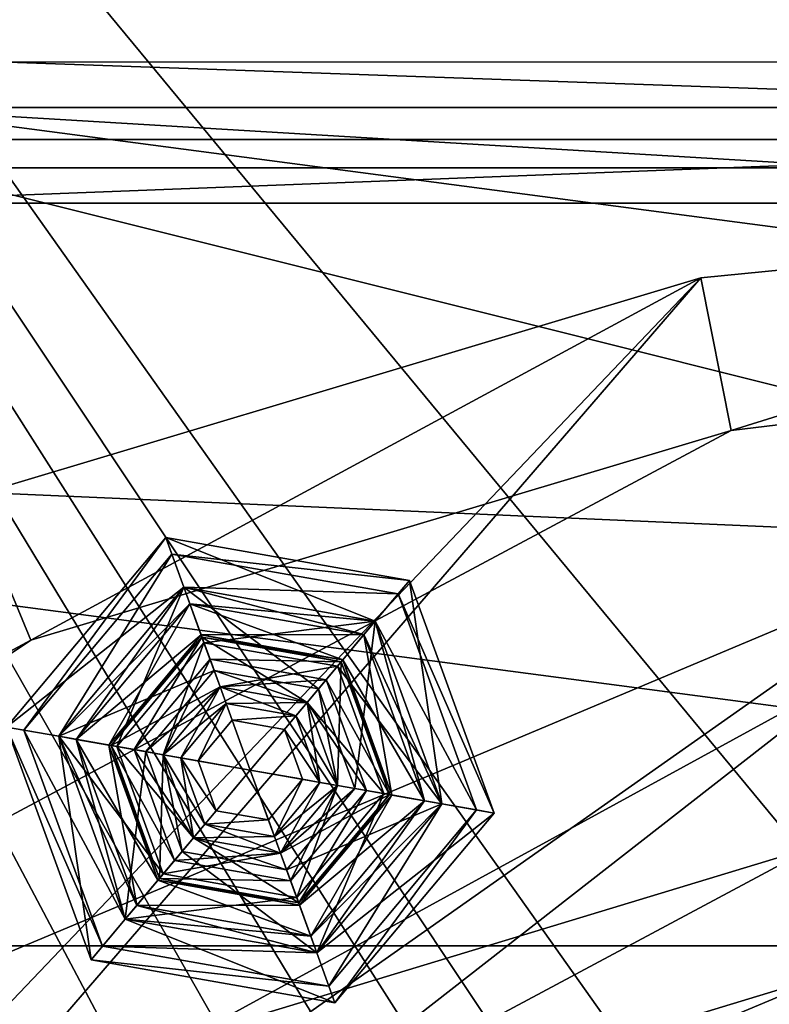
# Model space of a CAD drawing. Units: metres. Extents: x -0.33 to 0.33, y -0.65 to 0.65.
# Drawn here: x -0.12 to -0.06, y -0.04 to 0.05 of the extents above; entities that cross this region are included whole.
import ezdxf

# ---------------------------------------------------------------- set-up
doc = ezdxf.new("R2010")
doc.units = ezdxf.units.M

msp = doc.modelspace()

# ---------------------------------------------------------------- linework, layer by layer
for points in [[(0.051621, 0.559516, 0.4244), (-0.163452, 0.042487, 0.424411), (-0.175312, 0.05109, 0.424411)], [(0.051621, 0.559516, 0.4244), (-0.150583, 0.037189, 0.424411), (-0.163452, 0.042487, 0.424411)], [(0.051621, 0.559516, 0.4244), (-0.1372, 0.0354, 0.424411), (-0.150583, 0.037189, 0.424411)], [(0.051621, 0.559516, 0.4244), (0, 0.0354, 0.4244), (-0.1372, 0.0354, 0.424411)], [(-0.23, 0.48, 0.4246), (-0.225, 0.05, 0.4246), (0.23, -0.01, 0.4246)], [(-0.23, 0.48, 0.4246), (0.23, -0.01, 0.4246), (0.255, 0.075, 0.4246)], [(-0.242, 0.2, 0.3846), (0.265, 0.075, 0.3846), (0.24, -0.01, 0.3846)], [(-0.242, 0.2, 0.3846), (0.24, -0.01, 0.3846), (0.235, -0.05, 0.3846)], [(-0.242, 0.2, 0.3846), (0.235, -0.05, 0.3846), (0.24, -0.11, 0.3846)], [(-0.242, 0.2, 0.3846), (0.24, -0.11, 0.3846), (0.242, -0.2, 0.3846)], [(-0.242, 0.2, 0.3846), (0.242, -0.2, 0.3846), (0.242, -0.385, 0.3846)], [(-0.242, 0.2, 0.3846), (0.242, -0.385, 0.3846), (0.24, -0.48, 0.3846)], [(-0.242, 0.2, 0.3846), (0.24, -0.48, 0.3846), (0.237106, -0.518734, 0.3846)], [(-0.242, 0.2, 0.3846), (0.237106, -0.518734, 0.3846), (0.232, -0.545, 0.3846)], [(-0.242, 0.2, 0.3846), (0.232, -0.545, 0.3846), (0.225106, -0.571266, 0.3846)], [(-0.242, 0.2, 0.3846), (0.225106, -0.571266, 0.3846), (0.210902, -0.594962, 0.3846)], [(-0.242, 0.2, 0.3846), (0.210902, -0.594962, 0.3846), (0.188779, -0.613766, 0.3846)], [(-0.242, 0.2, 0.3846), (0.188779, -0.613766, 0.3846), (0.160902, -0.62584, 0.3846)], [(-0.242, 0.2, 0.3846), (0.160902, -0.62584, 0.3846), (0.13, -0.63, 0.3846)], [(-0.242, 0.2, 0.3846), (0.13, -0.63, 0.3846), (0, -0.63, 0.3846)], [(-0.242, 0.2, 0.3846), (0, -0.63, 0.3846), (-0.06438, -0.623659, 0.3846)], [(-0.242, 0.2, 0.3846), (-0.06438, -0.623659, 0.3846), (-0.126286, -0.60488, 0.3846)], [(0, 0.0381, 0.4464), (-0.124936, 0.059052, 0.451411), (-0.1358, 0.0381, 0.446411)], [(0, 0.0381, 0.4464), (0, 0.059052, 0.4514), (-0.124936, 0.059052, 0.451411)], [(0.23, -0.01, 0.4246), (-0.225, 0.05, 0.4246), (-0.23, 0.01, 0.4246)], [(0.132, 0.033, 0.3616), (-0.132, 0.033, 0.3616), (-0.124, 0.042, 0.3846)], [(0.132, 0.033, 0.3616), (-0.124, 0.042, 0.3846), (0.124, 0.042, 0.3846)], [(0, 0.03, 0.4394), (-0.1358, 0.0381, 0.446411), (-0.14, 0.03, 0.439411)], [(0, 0.03, 0.4394), (0, 0.0381, 0.4464), (-0.1358, 0.0381, 0.446411)], [(0, 0.0354, 0.4244), (0, 0.03, 0.4294), (-0.14, 0.03, 0.429411)], [(0, 0.0354, 0.4244), (-0.14, 0.03, 0.429411), (-0.1372, 0.0354, 0.424411)], [(0.132, -0.033, 0.3616), (-0.132, -0.033, 0.3616), (-0.132, 0.033, 0.3616)], [(0.132, -0.033, 0.3616), (-0.132, 0.033, 0.3616), (0.132, 0.033, 0.3616)], [(0, 0.03, 0.7356), (-0.103325, -0.050553, 0.7356), (-0.150004, -0.075503, 0.7356)], [(-0.06438, 0.023659, 0.7356), (0, 0.03, 0.7356), (-0.150004, -0.075503, 0.7356)], [(0, 0.03, 0.4294), (0, 0.03, 0.4394), (-0.14, 0.03, 0.439411)], [(0, 0.03, 0.4294), (-0.14, 0.03, 0.439411), (-0.14, 0.03, 0.429411)], [(0, 0.03, 0.7356), (-0.052674, -0.035188, 0.7356), (-0.103325, -0.050553, 0.7356)], [(-0.06438, 0.023659, 0.7491), (0, 0.03, 0.7491), (0, 0.03, 0.7356)], [(-0.06438, 0.023659, 0.7491), (0, 0.03, 0.7356), (-0.06438, 0.023659, 0.7356)], [(-0.061805, 0.010713, 0.7581), (0, 0.03, 0.7491), (-0.06438, 0.023659, 0.7491)], [(-0.061805, 0.010713, 0.7581), (0, 0.0182, 0.7581), (0, 0.03, 0.7491)], [(-0.06438, 0.023659, 0.7356), (-0.150004, -0.075503, 0.7356), (-0.190919, -0.109081, 0.7356)], [(-0.126286, 0.00512, 0.7356), (-0.06438, 0.023659, 0.7356), (-0.190919, -0.109081, 0.7356)], [(-0.126286, 0.00512, 0.7491), (-0.06438, 0.023659, 0.7491), (-0.06438, 0.023659, 0.7356)], [(-0.126286, 0.00512, 0.7491), (-0.06438, 0.023659, 0.7356), (-0.126286, 0.00512, 0.7356)], [(-0.121234, -0.007085, 0.7581), (-0.06438, 0.023659, 0.7491), (-0.126286, 0.00512, 0.7491)], [(-0.121234, -0.007085, 0.7581), (-0.061805, 0.010713, 0.7581), (-0.06438, 0.023659, 0.7491)], [(0, 0.0182, 0.7581), (-0.061805, 0.010713, 0.7581), (-0.224011, -0.075989, 0.7581)], [(-0.107458, -0.040575, 0.7581), (0, 0.0182, 0.7581), (-0.224011, -0.075989, 0.7581)], [(-0.107458, -0.040575, 0.7581), (-0.054781, -0.024595, 0.7581), (0, 0.0182, 0.7581)], [(-0.061805, 0.010713, 0.7581), (-0.121234, -0.007085, 0.7581), (-0.224011, -0.075989, 0.7581)], [(0.225, -0.05, 0.4246), (-0.23, 0.01, 0.4246), (-0.255, -0.075, 0.4246)], [(0.23, -0.01, 0.4246), (-0.23, 0.01, 0.4246), (0.225, -0.05, 0.4246)], [(-0.176005, -0.03659, 0.7581), (-0.121234, -0.007085, 0.7581), (-0.126286, 0.00512, 0.7491)], [(-0.12181, -0.014706, 0.471), (-0.109788, 0.001641, 0.4602), (-0.123287, -0.014446, 0.4602)], [(-0.123287, -0.014446, 0.4602), (-0.109788, 0.001641, 0.4602), (-0.109788, 0.001641, 0.4512)], [(-0.123287, -0.014446, 0.4602), (-0.109788, 0.001641, 0.4512), (-0.123287, -0.014446, 0.4512)], [(-0.123287, -0.014446, 0.4512), (-0.109788, 0.001641, 0.4512), (-0.108249, -0.002587, 0.444)], [(-0.12181, -0.014706, 0.471), (-0.109275, 0.000232, 0.471), (-0.109788, 0.001641, 0.4602)], [(-0.109275, 0.000232, 0.471), (-0.089108, -0.002005, 0.4602), (-0.109788, 0.001641, 0.4602)], [(-0.109788, 0.001641, 0.4602), (-0.089108, -0.002005, 0.4602), (-0.089108, -0.002005, 0.4512)], [(-0.109788, 0.001641, 0.4602), (-0.089108, -0.002005, 0.4512), (-0.109788, 0.001641, 0.4512)], [(-0.109788, 0.001641, 0.4512), (-0.089108, -0.002005, 0.4512), (-0.092, -0.005452, 0.444)], [(-0.109788, 0.001641, 0.4512), (-0.092, -0.005452, 0.444), (-0.108249, -0.002587, 0.444)], [(-0.118855, -0.015227, 0.4836), (-0.109275, 0.000232, 0.471), (-0.12181, -0.014706, 0.471)], [(-0.118855, -0.015227, 0.4836), (-0.108249, -0.002587, 0.4836), (-0.109275, 0.000232, 0.471)], [(-0.108249, -0.002587, 0.4836), (-0.090072, -0.003154, 0.471), (-0.109275, 0.000232, 0.471)], [(-0.109275, 0.000232, 0.471), (-0.090072, -0.003154, 0.471), (-0.089108, -0.002005, 0.4602)], [(-0.089108, -0.002005, 0.4512), (-0.086357, -0.020957, 0.444), (-0.092, -0.005452, 0.444)], [(-0.090072, -0.003154, 0.471), (-0.081925, -0.021739, 0.4602), (-0.089108, -0.002005, 0.4602)], [(-0.089108, -0.002005, 0.4602), (-0.081925, -0.021739, 0.4602), (-0.081925, -0.021739, 0.4512)], [(-0.089108, -0.002005, 0.4602), (-0.081925, -0.021739, 0.4512), (-0.089108, -0.002005, 0.4512)], [(-0.089108, -0.002005, 0.4512), (-0.081925, -0.021739, 0.4512), (-0.086357, -0.020957, 0.444)], [(-0.123287, -0.014446, 0.4512), (-0.108249, -0.002587, 0.444), (-0.118855, -0.015227, 0.444)], [(-0.117378, -0.015487, 0.6411), (-0.108249, -0.002587, 0.63705), (-0.118855, -0.015227, 0.63705)], [(-0.118855, -0.015227, 0.63705), (-0.108249, -0.002587, 0.63705), (-0.107736, -0.003997, 0.6339)], [(-0.113931, -0.016095, 0.5016), (-0.108249, -0.002587, 0.4836), (-0.118855, -0.015227, 0.4836)], [(-0.118855, -0.015227, 0.444), (-0.108249, -0.002587, 0.444), (-0.105684, -0.009635, 0.4386)], [(-0.117378, -0.015487, 0.6411), (-0.107736, -0.003997, 0.6411), (-0.108249, -0.002587, 0.63705)], [(-0.113931, -0.016095, 0.5016), (-0.106539, -0.007286, 0.5016), (-0.108249, -0.002587, 0.4836)], [(-0.107736, -0.003997, 0.6411), (-0.092, -0.005452, 0.63705), (-0.108249, -0.002587, 0.63705)], [(-0.108249, -0.002587, 0.63705), (-0.092, -0.005452, 0.63705), (-0.092964, -0.006602, 0.6339)], [(-0.108249, -0.002587, 0.63705), (-0.092964, -0.006602, 0.6339), (-0.107736, -0.003997, 0.6339)], [(-0.106539, -0.007286, 0.5016), (-0.092, -0.005452, 0.4836), (-0.108249, -0.002587, 0.4836)], [(-0.108249, -0.002587, 0.4836), (-0.092, -0.005452, 0.4836), (-0.090072, -0.003154, 0.471)], [(-0.108249, -0.002587, 0.444), (-0.092, -0.005452, 0.444), (-0.096821, -0.011198, 0.4386)], [(-0.108249, -0.002587, 0.444), (-0.096821, -0.011198, 0.4386), (-0.105684, -0.009635, 0.4386)], [(-0.092, -0.005452, 0.4836), (-0.083402, -0.021478, 0.471), (-0.090072, -0.003154, 0.471)], [(-0.090072, -0.003154, 0.471), (-0.083402, -0.021478, 0.471), (-0.081925, -0.021739, 0.4602)], [(-0.118855, -0.015227, 0.63705), (-0.107736, -0.003997, 0.6339), (-0.117378, -0.015487, 0.6339)], [(-0.114621, -0.015974, 0.6429), (-0.107736, -0.003997, 0.6411), (-0.117378, -0.015487, 0.6411)], [(-0.117378, -0.015487, 0.6339), (-0.107736, -0.003997, 0.6339), (-0.106779, -0.006628, 0.6321)], [(-0.114621, -0.015974, 0.6429), (-0.106779, -0.006628, 0.6429), (-0.107736, -0.003997, 0.6411)], [(-0.106779, -0.006628, 0.6429), (-0.092964, -0.006602, 0.6411), (-0.107736, -0.003997, 0.6411)], [(-0.107736, -0.003997, 0.6411), (-0.092964, -0.006602, 0.6411), (-0.092, -0.005452, 0.63705)], [(-0.107736, -0.003997, 0.6339), (-0.092964, -0.006602, 0.6339), (-0.094764, -0.008746, 0.6321)], [(-0.107736, -0.003997, 0.6339), (-0.094764, -0.008746, 0.6321), (-0.106779, -0.006628, 0.6321)], [(-0.106539, -0.007286, 0.5016), (-0.095214, -0.009283, 0.5016), (-0.092, -0.005452, 0.4836)], [(-0.092, -0.005452, 0.444), (-0.093743, -0.019655, 0.4386), (-0.096821, -0.011198, 0.4386)], [(-0.095214, -0.009283, 0.5016), (-0.086357, -0.020957, 0.4836), (-0.092, -0.005452, 0.4836)], [(-0.092, -0.005452, 0.444), (-0.086357, -0.020957, 0.444), (-0.093743, -0.019655, 0.4386)], [(-0.092964, -0.006602, 0.6411), (-0.086357, -0.020957, 0.63705), (-0.092, -0.005452, 0.63705)], [(-0.092, -0.005452, 0.63705), (-0.087834, -0.020697, 0.6339), (-0.092964, -0.006602, 0.6339)], [(-0.092, -0.005452, 0.63705), (-0.086357, -0.020957, 0.63705), (-0.087834, -0.020697, 0.6339)], [(-0.092, -0.005452, 0.4836), (-0.086357, -0.020957, 0.4836), (-0.083402, -0.021478, 0.471)], [(-0.117378, -0.015487, 0.6339), (-0.106779, -0.006628, 0.6321), (-0.114621, -0.015974, 0.6321)], [(-0.114424, -0.016008, 0.6429), (-0.106779, -0.006628, 0.6429), (-0.114621, -0.015974, 0.6429)], [(-0.114621, -0.015974, 0.6321), (-0.106779, -0.006628, 0.6321), (-0.10671, -0.006816, 0.6321)], [(-0.114424, -0.016008, 0.6429), (-0.10671, -0.006816, 0.6429), (-0.106779, -0.006628, 0.6429)], [(-0.106779, -0.006628, 0.6429), (-0.094764, -0.008746, 0.6429), (-0.092964, -0.006602, 0.6411)], [(-0.10671, -0.006816, 0.6429), (-0.094764, -0.008746, 0.6429), (-0.106779, -0.006628, 0.6429)], [(-0.106779, -0.006628, 0.6321), (-0.094764, -0.008746, 0.6321), (-0.094893, -0.0089, 0.6321)], [(-0.106779, -0.006628, 0.6321), (-0.094893, -0.0089, 0.6321), (-0.10671, -0.006816, 0.6321)], [(-0.094764, -0.008746, 0.6429), (-0.087834, -0.020697, 0.6411), (-0.092964, -0.006602, 0.6411)], [(-0.092964, -0.006602, 0.6339), (-0.090591, -0.020211, 0.6321), (-0.094764, -0.008746, 0.6321)], [(-0.092964, -0.006602, 0.6411), (-0.087834, -0.020697, 0.6411), (-0.086357, -0.020957, 0.63705)], [(-0.092964, -0.006602, 0.6339), (-0.087834, -0.020697, 0.6339), (-0.090591, -0.020211, 0.6321)], [(-0.121234, -0.007085, 0.7581), (-0.176005, -0.03659, 0.7581), (-0.224011, -0.075989, 0.7581)], [(-0.114621, -0.015974, 0.6321), (-0.10671, -0.006816, 0.6321), (-0.114424, -0.016008, 0.6321)], [(-0.112454, -0.016356, 0.6519), (-0.10671, -0.006816, 0.6483), (-0.114424, -0.016008, 0.6483)], [(-0.114424, -0.016008, 0.6483), (-0.10671, -0.006816, 0.6483), (-0.10671, -0.006816, 0.6429)], [(-0.114424, -0.016008, 0.6483), (-0.10671, -0.006816, 0.6429), (-0.114424, -0.016008, 0.6429)], [(-0.114424, -0.016008, 0.6321), (-0.10671, -0.006816, 0.6321), (-0.10671, -0.006816, 0.6267)], [(-0.114424, -0.016008, 0.6321), (-0.10671, -0.006816, 0.6267), (-0.114424, -0.016008, 0.6267)], [(-0.114424, -0.016008, 0.6267), (-0.10671, -0.006816, 0.6267), (-0.105171, -0.011045, 0.62355)], [(-0.109992, -0.01679, 0.6006), (-0.106539, -0.007286, 0.5016), (-0.113931, -0.016095, 0.5016)], [(-0.112454, -0.016356, 0.6519), (-0.106026, -0.008695, 0.6519), (-0.10671, -0.006816, 0.6483)], [(-0.109992, -0.01679, 0.6006), (-0.105171, -0.011045, 0.6006), (-0.106539, -0.007286, 0.5016)], [(-0.106026, -0.008695, 0.6519), (-0.094893, -0.0089, 0.6483), (-0.10671, -0.006816, 0.6483)], [(-0.10671, -0.006816, 0.6483), (-0.094893, -0.0089, 0.6483), (-0.094893, -0.0089, 0.6429)], [(-0.10671, -0.006816, 0.6483), (-0.094893, -0.0089, 0.6429), (-0.10671, -0.006816, 0.6429)], [(-0.10671, -0.006816, 0.6429), (-0.094893, -0.0089, 0.6429), (-0.094764, -0.008746, 0.6429)], [(-0.10671, -0.006816, 0.6321), (-0.094893, -0.0089, 0.6321), (-0.094893, -0.0089, 0.6267)], [(-0.10671, -0.006816, 0.6321), (-0.094893, -0.0089, 0.6267), (-0.10671, -0.006816, 0.6267)], [(-0.10671, -0.006816, 0.6267), (-0.094893, -0.0089, 0.6267), (-0.097785, -0.012347, 0.62355)], [(-0.10671, -0.006816, 0.6267), (-0.097785, -0.012347, 0.62355), (-0.105171, -0.011045, 0.62355)], [(-0.105171, -0.011045, 0.6006), (-0.095214, -0.009283, 0.5016), (-0.106539, -0.007286, 0.5016)], [(-0.109992, -0.01679, 0.6609), (-0.106026, -0.008695, 0.6519), (-0.112454, -0.016356, 0.6519)], [(-0.109992, -0.01679, 0.6609), (-0.105171, -0.011045, 0.6609), (-0.106026, -0.008695, 0.6519)], [(-0.105171, -0.011045, 0.6609), (-0.096178, -0.010432, 0.6519), (-0.106026, -0.008695, 0.6519)], [(-0.106026, -0.008695, 0.6519), (-0.096178, -0.010432, 0.6519), (-0.094893, -0.0089, 0.6483)], [(-0.094893, -0.0089, 0.6267), (-0.09522, -0.019395, 0.62355), (-0.097785, -0.012347, 0.62355)], [(-0.096178, -0.010432, 0.6519), (-0.090788, -0.020176, 0.6483), (-0.094893, -0.0089, 0.6483)], [(-0.094893, -0.0089, 0.6267), (-0.090788, -0.020176, 0.6267), (-0.09522, -0.019395, 0.62355)], [(-0.094893, -0.0089, 0.6429), (-0.090591, -0.020211, 0.6429), (-0.094764, -0.008746, 0.6429)], [(-0.094764, -0.008746, 0.6321), (-0.090788, -0.020176, 0.6321), (-0.094893, -0.0089, 0.6321)], [(-0.094893, -0.0089, 0.6483), (-0.090788, -0.020176, 0.6483), (-0.090788, -0.020176, 0.6429)], [(-0.094893, -0.0089, 0.6483), (-0.090788, -0.020176, 0.6429), (-0.094893, -0.0089, 0.6429)], [(-0.094893, -0.0089, 0.6429), (-0.090788, -0.020176, 0.6429), (-0.090591, -0.020211, 0.6429)], [(-0.094893, -0.0089, 0.6321), (-0.090788, -0.020176, 0.6321), (-0.090788, -0.020176, 0.6267)], [(-0.094893, -0.0089, 0.6321), (-0.090788, -0.020176, 0.6267), (-0.094893, -0.0089, 0.6267)], [(-0.094764, -0.008746, 0.6429), (-0.090591, -0.020211, 0.6429), (-0.087834, -0.020697, 0.6411)], [(-0.094764, -0.008746, 0.6321), (-0.090591, -0.020211, 0.6321), (-0.090788, -0.020176, 0.6321)], [(-0.118855, -0.015227, 0.444), (-0.105684, -0.009635, 0.4386), (-0.111469, -0.016529, 0.4386)], [(-0.111469, -0.016529, 0.4386), (-0.105684, -0.009635, 0.4386), (-0.105171, -0.011045, 0.4314)], [(-0.105684, -0.009635, 0.4386), (-0.096821, -0.011198, 0.4386), (-0.097785, -0.012347, 0.4314)], [(-0.105684, -0.009635, 0.4386), (-0.097785, -0.012347, 0.4314), (-0.105171, -0.011045, 0.4314)], [(-0.105171, -0.011045, 0.6006), (-0.097785, -0.012347, 0.6006), (-0.095214, -0.009283, 0.5016)], [(-0.097785, -0.012347, 0.6006), (-0.091281, -0.020089, 0.5016), (-0.095214, -0.009283, 0.5016)], [(-0.095214, -0.009283, 0.5016), (-0.091281, -0.020089, 0.5016), (-0.086357, -0.020957, 0.4836)], [(-0.105171, -0.011045, 0.6609), (-0.097785, -0.012347, 0.6609), (-0.096178, -0.010432, 0.6519)], [(-0.097785, -0.012347, 0.6609), (-0.092758, -0.019829, 0.6519), (-0.096178, -0.010432, 0.6519)], [(-0.096178, -0.010432, 0.6519), (-0.092758, -0.019829, 0.6519), (-0.090788, -0.020176, 0.6483)], [(-0.114424, -0.016008, 0.6267), (-0.105171, -0.011045, 0.62355), (-0.109992, -0.01679, 0.62355)], [(-0.111469, -0.016529, 0.4386), (-0.105171, -0.011045, 0.4314), (-0.109992, -0.01679, 0.4314)], [(-0.108515, -0.01705, 0.7302), (-0.105171, -0.011045, 0.6609), (-0.109992, -0.01679, 0.6609)], [(-0.109992, -0.01679, 0.62355), (-0.105171, -0.011045, 0.62355), (-0.104658, -0.012454, 0.61815)], [(-0.108515, -0.01705, 0.61815), (-0.105171, -0.011045, 0.6006), (-0.109992, -0.01679, 0.6006)], [(-0.109992, -0.01679, 0.4314), (-0.105171, -0.011045, 0.4314), (-0.105171, -0.011045, 0.4196)], [(-0.109992, -0.01679, 0.4314), (-0.105171, -0.011045, 0.4196), (-0.109992, -0.01679, 0.4196)], [(-0.109992, -0.01679, 0.4196), (-0.105171, -0.011045, 0.4196), (-0.102606, -0.018092, 0.4196)], [(-0.108515, -0.01705, 0.7302), (-0.104658, -0.012454, 0.7302), (-0.105171, -0.011045, 0.6609)], [(-0.108515, -0.01705, 0.61815), (-0.104658, -0.012454, 0.61815), (-0.105171, -0.011045, 0.6006)], [(-0.104658, -0.012454, 0.7302), (-0.097785, -0.012347, 0.6609), (-0.105171, -0.011045, 0.6609)], [(-0.105171, -0.011045, 0.62355), (-0.097785, -0.012347, 0.62355), (-0.098749, -0.013496, 0.61815)], [(-0.105171, -0.011045, 0.62355), (-0.098749, -0.013496, 0.61815), (-0.104658, -0.012454, 0.61815)], [(-0.104658, -0.012454, 0.61815), (-0.097785, -0.012347, 0.6006), (-0.105171, -0.011045, 0.6006)], [(-0.105171, -0.011045, 0.4314), (-0.097785, -0.012347, 0.4314), (-0.097785, -0.012347, 0.4196)], [(-0.105171, -0.011045, 0.4314), (-0.097785, -0.012347, 0.4196), (-0.105171, -0.011045, 0.4196)], [(-0.105171, -0.011045, 0.4196), (-0.097785, -0.012347, 0.4196), (-0.102606, -0.018092, 0.4196)], [(-0.096821, -0.011198, 0.4386), (-0.09522, -0.019395, 0.4314), (-0.097785, -0.012347, 0.4314)], [(-0.096821, -0.011198, 0.4386), (-0.093743, -0.019655, 0.4386), (-0.09522, -0.019395, 0.4314)], [(-0.109992, -0.01679, 0.62355), (-0.104658, -0.012454, 0.61815), (-0.108515, -0.01705, 0.61815)], [(-0.107038, -0.017311, 0.7374), (-0.104658, -0.012454, 0.7302), (-0.108515, -0.01705, 0.7302)], [(-0.107038, -0.017311, 0.7374), (-0.104145, -0.013864, 0.7374), (-0.104658, -0.012454, 0.7302)], [(-0.104658, -0.012454, 0.7302), (-0.098749, -0.013496, 0.7302), (-0.097785, -0.012347, 0.6609)], [(-0.104658, -0.012454, 0.61815), (-0.098749, -0.013496, 0.61815), (-0.097785, -0.012347, 0.6006)], [(-0.104145, -0.013864, 0.7374), (-0.098749, -0.013496, 0.7302), (-0.104658, -0.012454, 0.7302)], [(-0.097785, -0.012347, 0.4196), (-0.09522, -0.019395, 0.4196), (-0.102606, -0.018092, 0.4196)], [(-0.098749, -0.013496, 0.7302), (-0.09522, -0.019395, 0.6609), (-0.097785, -0.012347, 0.6609)], [(-0.097785, -0.012347, 0.62355), (-0.096697, -0.019134, 0.61815), (-0.098749, -0.013496, 0.61815)], [(-0.098749, -0.013496, 0.61815), (-0.09522, -0.019395, 0.6006), (-0.097785, -0.012347, 0.6006)], [(-0.097785, -0.012347, 0.6609), (-0.09522, -0.019395, 0.6609), (-0.092758, -0.019829, 0.6519)], [(-0.097785, -0.012347, 0.62355), (-0.09522, -0.019395, 0.62355), (-0.096697, -0.019134, 0.61815)], [(-0.097785, -0.012347, 0.6006), (-0.09522, -0.019395, 0.6006), (-0.091281, -0.020089, 0.5016)], [(-0.097785, -0.012347, 0.4314), (-0.09522, -0.019395, 0.4314), (-0.09522, -0.019395, 0.4196)], [(-0.097785, -0.012347, 0.4314), (-0.09522, -0.019395, 0.4196), (-0.097785, -0.012347, 0.4196)], [(-0.107038, -0.017311, 0.7374), (-0.102606, -0.018092, 0.7374), (-0.104145, -0.013864, 0.7374)], [(-0.104145, -0.013864, 0.7374), (-0.099713, -0.014645, 0.7374), (-0.098749, -0.013496, 0.7302)], [(-0.104145, -0.013864, 0.7374), (-0.102606, -0.018092, 0.7374), (-0.099713, -0.014645, 0.7374)], [(-0.099713, -0.014645, 0.7374), (-0.096697, -0.019134, 0.7302), (-0.098749, -0.013496, 0.7302)], [(-0.098749, -0.013496, 0.7302), (-0.096697, -0.019134, 0.7302), (-0.09522, -0.019395, 0.6609)], [(-0.098749, -0.013496, 0.61815), (-0.096697, -0.019134, 0.61815), (-0.09522, -0.019395, 0.6006)], [(-0.11514, -0.03303, 0.471), (-0.12181, -0.014706, 0.471), (-0.123287, -0.014446, 0.4602)], [(-0.11514, -0.03303, 0.471), (-0.123287, -0.014446, 0.4602), (-0.116105, -0.034179, 0.4602)], [(-0.116105, -0.034179, 0.4602), (-0.123287, -0.014446, 0.4602), (-0.123287, -0.014446, 0.4512)], [(-0.116105, -0.034179, 0.4602), (-0.123287, -0.014446, 0.4512), (-0.116105, -0.034179, 0.4512)], [(-0.116105, -0.034179, 0.4512), (-0.123287, -0.014446, 0.4512), (-0.118855, -0.015227, 0.444)], [(-0.113212, -0.030732, 0.4836), (-0.118855, -0.015227, 0.4836), (-0.12181, -0.014706, 0.471)], [(-0.113212, -0.030732, 0.4836), (-0.12181, -0.014706, 0.471), (-0.11514, -0.03303, 0.471)], [(-0.099713, -0.014645, 0.7374), (-0.102606, -0.018092, 0.7374), (-0.098174, -0.018874, 0.7374)], [(-0.099713, -0.014645, 0.7374), (-0.098174, -0.018874, 0.7374), (-0.096697, -0.019134, 0.7302)], [(-0.112248, -0.029583, 0.6411), (-0.117378, -0.015487, 0.6411), (-0.118855, -0.015227, 0.63705)], [(-0.112248, -0.029583, 0.6411), (-0.118855, -0.015227, 0.63705), (-0.113212, -0.030732, 0.63705)], [(-0.113212, -0.030732, 0.63705), (-0.118855, -0.015227, 0.63705), (-0.117378, -0.015487, 0.6339)], [(-0.109998, -0.026902, 0.5016), (-0.113931, -0.016095, 0.5016), (-0.118855, -0.015227, 0.4836)], [(-0.109998, -0.026902, 0.5016), (-0.118855, -0.015227, 0.4836), (-0.113212, -0.030732, 0.4836)], [(-0.116105, -0.034179, 0.4512), (-0.118855, -0.015227, 0.444), (-0.113212, -0.030732, 0.444)], [(-0.113212, -0.030732, 0.444), (-0.118855, -0.015227, 0.444), (-0.111469, -0.016529, 0.4386)], [(-0.110448, -0.027438, 0.6429), (-0.114621, -0.015974, 0.6429), (-0.117378, -0.015487, 0.6411)], [(-0.110448, -0.027438, 0.6429), (-0.117378, -0.015487, 0.6411), (-0.112248, -0.029583, 0.6411)], [(-0.113212, -0.030732, 0.63705), (-0.117378, -0.015487, 0.6339), (-0.112248, -0.029583, 0.6339)], [(-0.112248, -0.029583, 0.6339), (-0.117378, -0.015487, 0.6339), (-0.114621, -0.015974, 0.6321)], [(-0.110319, -0.027285, 0.6429), (-0.114424, -0.016008, 0.6429), (-0.114621, -0.015974, 0.6429)], [(-0.110319, -0.027285, 0.6429), (-0.114621, -0.015974, 0.6429), (-0.110448, -0.027438, 0.6429)], [(-0.112248, -0.029583, 0.6339), (-0.114621, -0.015974, 0.6321), (-0.110448, -0.027438, 0.6321)], [(-0.110448, -0.027438, 0.6321), (-0.114621, -0.015974, 0.6321), (-0.114424, -0.016008, 0.6321)], [(-0.109034, -0.025753, 0.6519), (-0.112454, -0.016356, 0.6519), (-0.114424, -0.016008, 0.6483)], [(-0.109034, -0.025753, 0.6519), (-0.114424, -0.016008, 0.6483), (-0.110319, -0.027285, 0.6483)], [(-0.110319, -0.027285, 0.6483), (-0.114424, -0.016008, 0.6483), (-0.114424, -0.016008, 0.6429)], [(-0.110319, -0.027285, 0.6483), (-0.114424, -0.016008, 0.6429), (-0.110319, -0.027285, 0.6429)], [(-0.110448, -0.027438, 0.6321), (-0.114424, -0.016008, 0.6321), (-0.110319, -0.027285, 0.6321)], [(-0.110319, -0.027285, 0.6321), (-0.114424, -0.016008, 0.6321), (-0.114424, -0.016008, 0.6267)], [(-0.110319, -0.027285, 0.6321), (-0.114424, -0.016008, 0.6267), (-0.110319, -0.027285, 0.6267)], [(-0.110319, -0.027285, 0.6267), (-0.114424, -0.016008, 0.6267), (-0.109992, -0.01679, 0.62355)], [(-0.107427, -0.023838, 0.6006), (-0.109992, -0.01679, 0.6006), (-0.113931, -0.016095, 0.5016)], [(-0.107427, -0.023838, 0.6006), (-0.113931, -0.016095, 0.5016), (-0.109998, -0.026902, 0.5016)], [(-0.113212, -0.030732, 0.444), (-0.111469, -0.016529, 0.4386), (-0.108391, -0.024987, 0.4386)], [(-0.107427, -0.023838, 0.6609), (-0.109992, -0.01679, 0.6609), (-0.112454, -0.016356, 0.6519)], [(-0.107427, -0.023838, 0.6609), (-0.112454, -0.016356, 0.6519), (-0.109034, -0.025753, 0.6519)], [(-0.108391, -0.024987, 0.4386), (-0.111469, -0.016529, 0.4386), (-0.109992, -0.01679, 0.4314)], [(-0.110319, -0.027285, 0.6267), (-0.109992, -0.01679, 0.62355), (-0.107427, -0.023838, 0.62355)], [(-0.106463, -0.022688, 0.7302), (-0.108515, -0.01705, 0.7302), (-0.109992, -0.01679, 0.6609)], [(-0.106463, -0.022688, 0.7302), (-0.109992, -0.01679, 0.6609), (-0.107427, -0.023838, 0.6609)], [(-0.107427, -0.023838, 0.62355), (-0.109992, -0.01679, 0.62355), (-0.108515, -0.01705, 0.61815)], [(-0.106463, -0.022688, 0.61815), (-0.108515, -0.01705, 0.61815), (-0.109992, -0.01679, 0.6006)], [(-0.106463, -0.022688, 0.61815), (-0.109992, -0.01679, 0.6006), (-0.107427, -0.023838, 0.6006)], [(-0.108391, -0.024987, 0.4386), (-0.109992, -0.01679, 0.4314), (-0.107427, -0.023838, 0.4314)], [(-0.107427, -0.023838, 0.4314), (-0.109992, -0.01679, 0.4314), (-0.109992, -0.01679, 0.4196)], [(-0.107427, -0.023838, 0.4314), (-0.109992, -0.01679, 0.4196), (-0.107427, -0.023838, 0.4196)], [(-0.107427, -0.023838, 0.4196), (-0.109992, -0.01679, 0.4196), (-0.102606, -0.018092, 0.4196)], [(-0.105499, -0.021539, 0.7374), (-0.107038, -0.017311, 0.7374), (-0.108515, -0.01705, 0.7302)], [(-0.105499, -0.021539, 0.7374), (-0.108515, -0.01705, 0.7302), (-0.106463, -0.022688, 0.7302)], [(-0.107427, -0.023838, 0.62355), (-0.108515, -0.01705, 0.61815), (-0.106463, -0.022688, 0.61815)], [(-0.105499, -0.021539, 0.7374), (-0.102606, -0.018092, 0.7374), (-0.107038, -0.017311, 0.7374)], [(-0.100041, -0.02514, 0.4196), (-0.107427, -0.023838, 0.4196), (-0.102606, -0.018092, 0.4196)], [(-0.101067, -0.022321, 0.7374), (-0.102606, -0.018092, 0.7374), (-0.105499, -0.021539, 0.7374)], [(-0.098174, -0.018874, 0.7374), (-0.102606, -0.018092, 0.7374), (-0.101067, -0.022321, 0.7374)], [(-0.09522, -0.019395, 0.4196), (-0.100041, -0.02514, 0.4196), (-0.102606, -0.018092, 0.4196)], [(-0.098174, -0.018874, 0.7374), (-0.101067, -0.022321, 0.7374), (-0.100554, -0.02373, 0.7302)], [(-0.098174, -0.018874, 0.7374), (-0.100554, -0.02373, 0.7302), (-0.096697, -0.019134, 0.7302)], [(-0.096697, -0.019134, 0.7302), (-0.100554, -0.02373, 0.7302), (-0.100041, -0.02514, 0.6609)], [(-0.09522, -0.019395, 0.62355), (-0.100554, -0.02373, 0.61815), (-0.096697, -0.019134, 0.61815)], [(-0.096697, -0.019134, 0.61815), (-0.100554, -0.02373, 0.61815), (-0.100041, -0.02514, 0.6006)], [(-0.096697, -0.019134, 0.7302), (-0.100041, -0.02514, 0.6609), (-0.09522, -0.019395, 0.6609)], [(-0.096697, -0.019134, 0.61815), (-0.100041, -0.02514, 0.6006), (-0.09522, -0.019395, 0.6006)], [(-0.09522, -0.019395, 0.62355), (-0.100041, -0.02514, 0.62355), (-0.100554, -0.02373, 0.61815)], [(-0.09522, -0.019395, 0.6609), (-0.100041, -0.02514, 0.6609), (-0.099186, -0.027489, 0.6519)], [(-0.090788, -0.020176, 0.6267), (-0.100041, -0.02514, 0.62355), (-0.09522, -0.019395, 0.62355)], [(-0.09522, -0.019395, 0.6006), (-0.100041, -0.02514, 0.6006), (-0.098673, -0.028899, 0.5016)], [(-0.093743, -0.019655, 0.4386), (-0.100041, -0.02514, 0.4314), (-0.09522, -0.019395, 0.4314)], [(-0.09522, -0.019395, 0.4314), (-0.100041, -0.02514, 0.4314), (-0.100041, -0.02514, 0.4196)], [(-0.09522, -0.019395, 0.4314), (-0.100041, -0.02514, 0.4196), (-0.09522, -0.019395, 0.4196)], [(-0.093743, -0.019655, 0.4386), (-0.099528, -0.026549, 0.4386), (-0.100041, -0.02514, 0.4314)], [(-0.086357, -0.020957, 0.444), (-0.099528, -0.026549, 0.4386), (-0.093743, -0.019655, 0.4386)], [(-0.09522, -0.019395, 0.6609), (-0.099186, -0.027489, 0.6519), (-0.092758, -0.019829, 0.6519)], [(-0.092758, -0.019829, 0.6519), (-0.099186, -0.027489, 0.6519), (-0.098502, -0.029369, 0.6483)], [(-0.09522, -0.019395, 0.6006), (-0.098673, -0.028899, 0.5016), (-0.091281, -0.020089, 0.5016)], [(-0.092758, -0.019829, 0.6519), (-0.098502, -0.029369, 0.6483), (-0.090788, -0.020176, 0.6483)], [(-0.090788, -0.020176, 0.6267), (-0.098502, -0.029369, 0.6267), (-0.100041, -0.02514, 0.62355)], [(-0.091281, -0.020089, 0.5016), (-0.098673, -0.028899, 0.5016), (-0.096963, -0.033597, 0.4836)], [(-0.090788, -0.020176, 0.6483), (-0.098502, -0.029369, 0.6483), (-0.098502, -0.029369, 0.6429)], [(-0.090788, -0.020176, 0.6483), (-0.098502, -0.029369, 0.6429), (-0.090788, -0.020176, 0.6429)], [(-0.090788, -0.020176, 0.6429), (-0.098502, -0.029369, 0.6429), (-0.098433, -0.029556, 0.6429)], [(-0.090591, -0.020211, 0.6321), (-0.098502, -0.029369, 0.6321), (-0.090788, -0.020176, 0.6321)], [(-0.090788, -0.020176, 0.6321), (-0.098502, -0.029369, 0.6321), (-0.098502, -0.029369, 0.6267)], [(-0.090788, -0.020176, 0.6321), (-0.098502, -0.029369, 0.6267), (-0.090788, -0.020176, 0.6267)], [(-0.090591, -0.020211, 0.6321), (-0.098433, -0.029556, 0.6321), (-0.098502, -0.029369, 0.6321)], [(-0.090788, -0.020176, 0.6429), (-0.098433, -0.029556, 0.6429), (-0.090591, -0.020211, 0.6429)], [(-0.090591, -0.020211, 0.6429), (-0.098433, -0.029556, 0.6429), (-0.097476, -0.032188, 0.6411)], [(-0.087834, -0.020697, 0.6339), (-0.098433, -0.029556, 0.6321), (-0.090591, -0.020211, 0.6321)], [(-0.087834, -0.020697, 0.6339), (-0.097476, -0.032188, 0.6339), (-0.098433, -0.029556, 0.6321)], [(-0.090591, -0.020211, 0.6429), (-0.097476, -0.032188, 0.6411), (-0.087834, -0.020697, 0.6411)], [(-0.087834, -0.020697, 0.6411), (-0.097476, -0.032188, 0.6411), (-0.096963, -0.033597, 0.63705)], [(-0.086357, -0.020957, 0.63705), (-0.097476, -0.032188, 0.6339), (-0.087834, -0.020697, 0.6339)], [(-0.091281, -0.020089, 0.5016), (-0.096963, -0.033597, 0.4836), (-0.086357, -0.020957, 0.4836)], [(-0.087834, -0.020697, 0.6411), (-0.096963, -0.033597, 0.63705), (-0.086357, -0.020957, 0.63705)], [(-0.101067, -0.022321, 0.7374), (-0.105499, -0.021539, 0.7374), (-0.106463, -0.022688, 0.7302)], [(-0.086357, -0.020957, 0.444), (-0.096963, -0.033597, 0.444), (-0.099528, -0.026549, 0.4386)], [(-0.086357, -0.020957, 0.63705), (-0.096963, -0.033597, 0.63705), (-0.097476, -0.032188, 0.6339)], [(-0.086357, -0.020957, 0.4836), (-0.096963, -0.033597, 0.4836), (-0.095937, -0.036416, 0.471)], [(-0.081925, -0.021739, 0.4512), (-0.096963, -0.033597, 0.444), (-0.086357, -0.020957, 0.444)], [(-0.086357, -0.020957, 0.4836), (-0.095937, -0.036416, 0.471), (-0.083402, -0.021478, 0.471)], [(-0.083402, -0.021478, 0.471), (-0.095937, -0.036416, 0.471), (-0.095424, -0.037826, 0.4602)], [(-0.083402, -0.021478, 0.471), (-0.095424, -0.037826, 0.4602), (-0.081925, -0.021739, 0.4602)], [(-0.101067, -0.022321, 0.7374), (-0.106463, -0.022688, 0.7302), (-0.100554, -0.02373, 0.7302)], [(-0.081925, -0.021739, 0.4512), (-0.095424, -0.037826, 0.4512), (-0.096963, -0.033597, 0.444)], [(-0.081925, -0.021739, 0.4602), (-0.095424, -0.037826, 0.4602), (-0.095424, -0.037826, 0.4512)], [(-0.081925, -0.021739, 0.4602), (-0.095424, -0.037826, 0.4512), (-0.081925, -0.021739, 0.4512)], [(-0.100554, -0.02373, 0.7302), (-0.106463, -0.022688, 0.7302), (-0.107427, -0.023838, 0.6609)], [(-0.100041, -0.02514, 0.62355), (-0.107427, -0.023838, 0.62355), (-0.106463, -0.022688, 0.61815)], [(-0.100554, -0.02373, 0.61815), (-0.106463, -0.022688, 0.61815), (-0.107427, -0.023838, 0.6006)], [(-0.100041, -0.02514, 0.62355), (-0.106463, -0.022688, 0.61815), (-0.100554, -0.02373, 0.61815)], [(-0.098502, -0.029369, 0.6267), (-0.110319, -0.027285, 0.6267), (-0.107427, -0.023838, 0.62355)], [(-0.100041, -0.02514, 0.6006), (-0.107427, -0.023838, 0.6006), (-0.109998, -0.026902, 0.5016)], [(-0.100041, -0.02514, 0.6609), (-0.107427, -0.023838, 0.6609), (-0.109034, -0.025753, 0.6519)], [(-0.099528, -0.026549, 0.4386), (-0.108391, -0.024987, 0.4386), (-0.107427, -0.023838, 0.4314)], [(-0.100554, -0.02373, 0.7302), (-0.107427, -0.023838, 0.6609), (-0.100041, -0.02514, 0.6609)], [(-0.100554, -0.02373, 0.61815), (-0.107427, -0.023838, 0.6006), (-0.100041, -0.02514, 0.6006)], [(-0.098502, -0.029369, 0.6267), (-0.107427, -0.023838, 0.62355), (-0.100041, -0.02514, 0.62355)], [(-0.099528, -0.026549, 0.4386), (-0.107427, -0.023838, 0.4314), (-0.100041, -0.02514, 0.4314)], [(-0.100041, -0.02514, 0.4314), (-0.107427, -0.023838, 0.4314), (-0.107427, -0.023838, 0.4196)], [(-0.100041, -0.02514, 0.4314), (-0.107427, -0.023838, 0.4196), (-0.100041, -0.02514, 0.4196)], [(-0.096963, -0.033597, 0.444), (-0.113212, -0.030732, 0.444), (-0.108391, -0.024987, 0.4386)], [(-0.096963, -0.033597, 0.444), (-0.108391, -0.024987, 0.4386), (-0.099528, -0.026549, 0.4386)], [(-0.054781, -0.024595, 0.7581), (-0.107458, -0.040575, 0.7581), (-0.103325, -0.050553, 0.7491)], [(-0.054781, -0.024595, 0.7581), (-0.103325, -0.050553, 0.7491), (-0.052674, -0.035188, 0.7491)], [(-0.099186, -0.027489, 0.6519), (-0.109034, -0.025753, 0.6519), (-0.110319, -0.027285, 0.6483)], [(-0.100041, -0.02514, 0.6006), (-0.109998, -0.026902, 0.5016), (-0.098673, -0.028899, 0.5016)], [(-0.100041, -0.02514, 0.6609), (-0.109034, -0.025753, 0.6519), (-0.099186, -0.027489, 0.6519)], [(-0.098673, -0.028899, 0.5016), (-0.109998, -0.026902, 0.5016), (-0.113212, -0.030732, 0.4836)], [(-0.098433, -0.029556, 0.6429), (-0.110448, -0.027438, 0.6429), (-0.112248, -0.029583, 0.6411)], [(-0.097476, -0.032188, 0.6339), (-0.112248, -0.029583, 0.6339), (-0.110448, -0.027438, 0.6321)], [(-0.098502, -0.029369, 0.6429), (-0.110319, -0.027285, 0.6429), (-0.110448, -0.027438, 0.6429)], [(-0.098433, -0.029556, 0.6321), (-0.110448, -0.027438, 0.6321), (-0.110319, -0.027285, 0.6321)], [(-0.098502, -0.029369, 0.6429), (-0.110448, -0.027438, 0.6429), (-0.098433, -0.029556, 0.6429)], [(-0.097476, -0.032188, 0.6339), (-0.110448, -0.027438, 0.6321), (-0.098433, -0.029556, 0.6321)], [(-0.099186, -0.027489, 0.6519), (-0.110319, -0.027285, 0.6483), (-0.098502, -0.029369, 0.6483)], [(-0.098502, -0.029369, 0.6483), (-0.110319, -0.027285, 0.6483), (-0.110319, -0.027285, 0.6429)], [(-0.098502, -0.029369, 0.6483), (-0.110319, -0.027285, 0.6429), (-0.098502, -0.029369, 0.6429)], [(-0.098433, -0.029556, 0.6321), (-0.110319, -0.027285, 0.6321), (-0.098502, -0.029369, 0.6321)], [(-0.098502, -0.029369, 0.6321), (-0.110319, -0.027285, 0.6321), (-0.110319, -0.027285, 0.6267)], [(-0.098502, -0.029369, 0.6321), (-0.110319, -0.027285, 0.6267), (-0.098502, -0.029369, 0.6267)], [(-0.098673, -0.028899, 0.5016), (-0.113212, -0.030732, 0.4836), (-0.096963, -0.033597, 0.4836)], [(-0.097476, -0.032188, 0.6411), (-0.112248, -0.029583, 0.6411), (-0.113212, -0.030732, 0.63705)], [(-0.096963, -0.033597, 0.63705), (-0.113212, -0.030732, 0.63705), (-0.112248, -0.029583, 0.6339)], [(-0.098433, -0.029556, 0.6429), (-0.112248, -0.029583, 0.6411), (-0.097476, -0.032188, 0.6411)], [(-0.096963, -0.033597, 0.63705), (-0.112248, -0.029583, 0.6339), (-0.097476, -0.032188, 0.6339)], [(-0.095424, -0.037826, 0.4512), (-0.116105, -0.034179, 0.4512), (-0.113212, -0.030732, 0.444)], [(-0.096963, -0.033597, 0.4836), (-0.113212, -0.030732, 0.4836), (-0.11514, -0.03303, 0.471)], [(-0.097476, -0.032188, 0.6411), (-0.113212, -0.030732, 0.63705), (-0.096963, -0.033597, 0.63705)], [(-0.095424, -0.037826, 0.4512), (-0.113212, -0.030732, 0.444), (-0.096963, -0.033597, 0.444)], [(-0.124, -0.042, 0.3846), (-0.132, -0.033, 0.3616), (0.132, -0.033, 0.3616)], [(-0.124, -0.042, 0.3846), (0.132, -0.033, 0.3616), (0.124, -0.042, 0.3846)], [(-0.095937, -0.036416, 0.471), (-0.11514, -0.03303, 0.471), (-0.116105, -0.034179, 0.4602)], [(-0.096963, -0.033597, 0.4836), (-0.11514, -0.03303, 0.471), (-0.095937, -0.036416, 0.471)], [(-0.095937, -0.036416, 0.471), (-0.116105, -0.034179, 0.4602), (-0.095424, -0.037826, 0.4602)], [(-0.095424, -0.037826, 0.4602), (-0.116105, -0.034179, 0.4602), (-0.116105, -0.034179, 0.4512)], [(-0.095424, -0.037826, 0.4602), (-0.116105, -0.034179, 0.4512), (-0.095424, -0.037826, 0.4512)], [(-0.103325, -0.050553, 0.4394), (-0.051094, -0.043132, 0.4464), (-0.052674, -0.035188, 0.4394)], [(-0.103325, -0.050553, 0.4294), (-0.103325, -0.050553, 0.4394), (-0.052674, -0.035188, 0.4394)], [(-0.103325, -0.050553, 0.4294), (-0.052674, -0.035188, 0.4394), (-0.052674, -0.035188, 0.4294)], [(-0.101258, -0.055541, 0.4244), (-0.103325, -0.050553, 0.4294), (-0.052674, -0.035188, 0.4294)], [(-0.052674, -0.035188, 0.7491), (-0.103325, -0.050553, 0.7491), (-0.103325, -0.050553, 0.7356)], [(-0.052674, -0.035188, 0.7491), (-0.103325, -0.050553, 0.7356), (-0.052674, -0.035188, 0.7356)], [(-0.101258, -0.055541, 0.4244), (-0.052674, -0.035188, 0.4294), (-0.051621, -0.040484, 0.4244)]]:
    msp.add_3dface(points)

doc.saveas('drawing.dxf')
